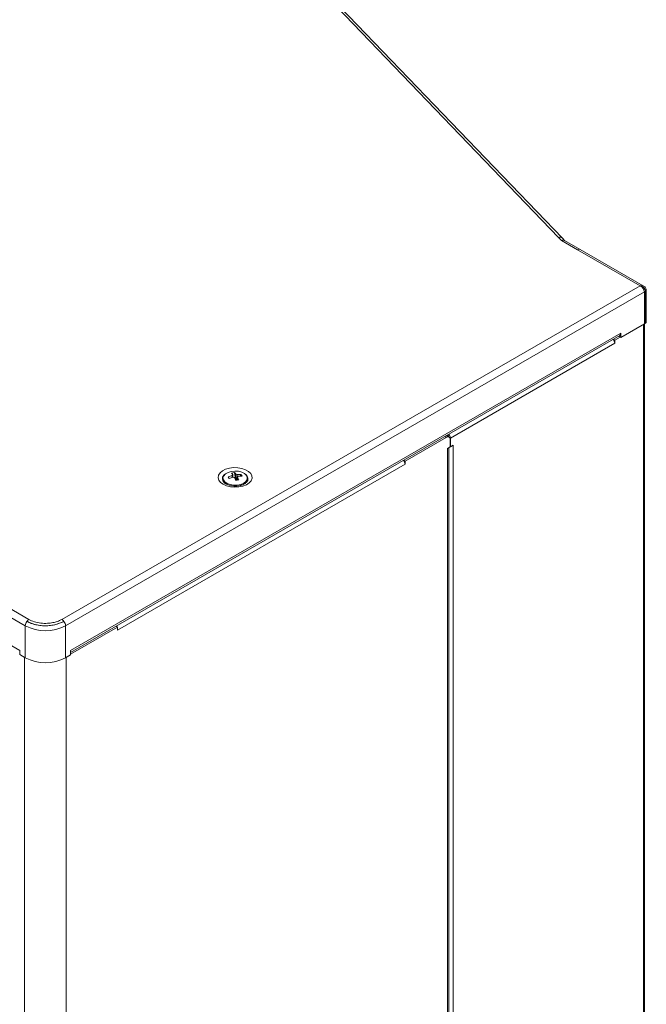
# Model space of a CAD drawing. Units: millimetres. Extents: x 5 to 415, y 5 to 292.
# Drawn here: x 133 to 176, y 158 to 226 of the extents above; entities that cross this region are included whole.
import ezdxf

# ---------------------------------------------------------------- set-up
doc = ezdxf.new("R2010")
doc.units = ezdxf.units.MM

msp = doc.modelspace()

# ---------------------------------------------------------------- linework, layer by layer
at = {"color": 7, "linetype": 'Continuous', "lineweight": 15}
for p, q in [((169.854, 210.985), (149.871, 231.797)), ((170.114, 210.94), (150.152, 231.729)), ((60.802, 225.991), (133.139, 184.232)), ((61.057, 226.432), (133.394, 184.673)), ((61.184, 223.86), (132.758, 182.542)), ((170.048, 210.783), (169.854, 210.985)), ((170.048, 210.783), (171.16, 210.141)), ((170.272, 210.775), (170.114, 210.94)), ((171.34, 210.159), (170.253, 210.786)), ((175.467, 207.655), (171.16, 210.141)), ((175.668, 207.661), (171.34, 210.159)), ((135.657, 184.673), (175.467, 207.655)), ((175.575, 207.683), (175.467, 207.655)), ((175.467, 207.655), (175.575, 207.582)), ((175.668, 207.661), (175.575, 207.683)), ((175.575, 207.582), (175.668, 207.477)), ((175.726, 207.627), (175.668, 207.661)), ((135.911, 184.232), (175.763, 207.238)), ((175.668, 207.477), (175.733, 207.356)), ((175.733, 207.356), (175.763, 207.238)), ((175.763, 207.238), (175.835, 207.279)), ((175.763, 207.238), (175.763, 205.033)), ((175.835, 205.075), (175.835, 207.279)), ((175.893, 207.361), (175.893, 207.364)), ((175.893, 205.156), (175.893, 207.361)), ((175.763, 205.033), (174.137, 204.095)), ((175.763, 205.033), (175.835, 205.075)), ((175.78, 101.053), (175.78, 205.043)), ((136.265, 182.525), (174.137, 204.389)), ((136.265, 182.404), (174.063, 204.224)), ((174.024, 204.202), (174.024, 204.16)), ((174.137, 204.095), (174.137, 204.389)), ((173.724, 203.701), (162.41, 197.17)), ((173.611, 203.963), (173.611, 203.962)), ((173.624, 203.971), (173.724, 203.913)), ((173.724, 203.913), (174.088, 204.123)), ((173.724, 203.701), (173.724, 203.913)), ((174.024, 204.16), (174.137, 204.095)), ((162.118, 197.21), (159.289, 195.577)), ((162.226, 197.357), (162.197, 197.374)), ((162.318, 197.229), (162.205, 197.295)), ((162.401, 196.556), (162.401, 197.046)), ((162.41, 196.565), (162.41, 197.17)), ((162.217, 196.45), (162.401, 196.556)), ((162.217, 93.974), (162.217, 196.45)), ((162.293, 94.081), (162.293, 196.494)), ((162.401, 196.571), (162.41, 196.565)), ((162.594, 196.672), (162.41, 196.565)), ((162.594, 196.672), (162.594, 94.196)), ((159.289, 195.365), (139.49, 183.935)), ((159.176, 195.63), (159.176, 195.626)), ((159.187, 195.636), (159.289, 195.577)), ((159.289, 195.577), (159.289, 195.365)), ((147.536, 194.798), (147.605, 194.332)), ((146.749, 194.411), (146.749, 194.329)), ((146.965, 194.004), (146.945, 194.015)), ((147.112, 194.492), (147.184, 194.382)), ((148, 194.666), (147.941, 194.553)), ((148.429, 194.329), (148.429, 194.411)), ((133.55, 184.403), (133.253, 184.542)), ((135.798, 184.542), (135.565, 184.428)), ((133.139, 184.232), (133.139, 182.027)), ((135.325, 184.346), (135.565, 184.428)), ((135.911, 182.027), (135.911, 184.232)), ((139.49, 184.147), (136.265, 182.285)), ((139.388, 184.206), (139.49, 184.147)), ((139.49, 183.935), (139.49, 184.147)), ((132.758, 182.248), (132.758, 182.542)), ((136.265, 182.525), (136.265, 182.231)), ((133.139, 182.027), (132.758, 182.248)), ((136.265, 182.231), (135.911, 182.027))]:
    msp.add_line(p, q, dxfattribs=at)
at = {"color": 8, "linetype": 'Continuous', "lineweight": 15}
for p, q in [((175.704, 204.999), (175.704, 100.947)), ((162.118, 197.21), (162.015, 197.269)), ((162.226, 197.357), (162.226, 197.391)), ((162.349, 197.205), (162.41, 197.17)), ((133.089, 182.056), (133.089, 77.992)), ((135.946, 182.047), (135.946, 77.992))]:
    msp.add_line(p, q, dxfattribs=at)
at = {"color": 7, "linetype": 'Continuous', "lineweight": 15, "flags": 128}
for points in [[(146.765, 193.984), (146.996, 193.88), (147.264, 193.813), (147.553, 193.787), (147.843, 193.803), (148.118, 193.86), (148.36, 193.955), (148.553, 194.081), (148.686, 194.232), (148.75, 194.396), (148.74, 194.565), (148.659, 194.727), (148.51, 194.872), (148.304, 194.991), (148.052, 195.077), (147.772, 195.124), (147.479, 195.13), (147.194, 195.093), (146.934, 195.016), (146.715, 194.905), (146.551, 194.765), (146.452, 194.606), (146.424, 194.438), (146.47, 194.272), (146.586, 194.117), (146.765, 193.984)], [(147.32, 194.87), (147.097, 194.804), (146.918, 194.703), (146.799, 194.575), (146.75, 194.434), (146.776, 194.29), (146.873, 194.157), (147.035, 194.046), (147.245, 193.968), (147.487, 193.929), (147.737, 193.933), (147.974, 193.98), (148.177, 194.064), (148.328, 194.18), (148.413, 194.316), (148.425, 194.46), (148.362, 194.6), (148.231, 194.723), (148.043, 194.819), (147.815, 194.878), (147.566, 194.895), (147.32, 194.87)]]:
    msp.add_lwpolyline(points, dxfattribs=at)
at = {"color": 8, "linetype": 'Continuous', "lineweight": 15, "flags": 128}
for points in [[(146.945, 194.015), (146.882, 194.059), (146.762, 194.186), (146.709, 194.328), (146.726, 194.472), (146.814, 194.608), (146.859, 194.651)], [(148.319, 194.651), (148.416, 194.542), (148.47, 194.4), (148.452, 194.256), (148.364, 194.12), (148.213, 194.004)]]:
    msp.add_lwpolyline(points, dxfattribs=at)
at = {"color": 7, "linetype": 'Continuous', "lineweight": 15}
for centre, radius, start, end in [((169.948, 210.752), 0.251, 48.55549, 111.94595), ((171.265, 209.994), 0.181, 65.69288, 125.61758), ((175.793, 205.166), 0.101, 294.37466, 354.3052), ((173.965, 204.368), 0.174, 304.35605, 6.95613), ((173.319, 203.681), 0.405, 2.8469, 43.97899), ((162.001, 197.148), 0.41, 3.09415, 43.82023), ((162.128, 197.148), 0.166, 62.41434, 106.42674), ((162.228, 197.074), 0.175, 350.78596, 129.20329), ((162.142, 197.227), 0.155, 5.4259, 57.236), ((158.885, 195.344), 0.405, 2.8469, 43.97899), ((147.769, 193.087), 1.727, 97.75351, 104.35498), ((146.676, 194.135), 0.913, 34.12271, 43.22933), ((146.871, 194.173), 0.913, 34.12271, 43.22933), ((147.6, 194.392), 0.294, 63.34608, 84.8011), ((147.171, 194.372), 0.424, 185.79567, 245.51199), ((148.01, 192.355), 2.318, 105.77646, 112.79105), ((164.283, 204.482), 19.866, 210.19122, 210.56782), ((148.076, 192.243), 2.318, 105.77646, 112.79105), ((147.49, 194.545), 0.117, 119.48617, 159.37004), ((147.578, 194.736), 0.294, 243.34608, 264.8011), ((144.863, 193.081), 3.014, 22.76607, 26.86949), ((148.462, 190.567), 3.77, 99.54332, 102.56517), ((147.946, 192.712), 1.954, 88.40941, 96.26898), ((147.689, 194.583), 0.117, 299.48617, 339.37004), ((145.058, 193.119), 3.014, 22.76607, 26.86949), ((148.012, 192.599), 1.954, 88.40941, 96.26898), ((147.22, 194.133), 0.945, 26.41588, 34.34316), ((148.017, 194.365), 0.414, 293.67092, 355.02141), ((133.685, 184.208), 0.546, 142.36423, 177.50364), ((133.645, 184.261), 0.483, 121.32074, 144.37542), ((134.525, 186.998), 2.767, 242.60967, 297.39033), ((135.406, 184.261), 0.483, 35.62458, 58.67926), ((135.366, 184.208), 0.546, 2.49636, 37.63577), ((134.525, 186.907), 3.013, 242.60967, 297.39033), ((134.525, 184.702), 3.013, 242.60967, 297.39033)]:
    msp.add_arc(centre, radius, start, end, dxfattribs=at)
at = {"color": 8, "linetype": 'Continuous', "lineweight": 15}
msp.add_arc((175.793, 207.371), 0.101, 294.37466, 354.3052, dxfattribs=at)
at = {"color": 7, "linetype": 'Continuous', "lineweight": 15}
msp.add_ellipse((170.048, 210.489), major_axis=(0.223, 0.285), ratio=0.651026, start_param=0.092196, end_param=0.877512, dxfattribs=at)
at = {"color": 8, "linetype": 'Continuous', "lineweight": 15}
msp.add_open_spline([(175.467, 207.655), (175.467, 207.655), (175.468, 207.655), (175.469, 207.655), (175.47, 207.655), (175.471, 207.656), (175.515, 207.665), (175.598, 207.669), (175.686, 207.654), (175.718, 207.629), (175.723, 207.624)], degree=3, knots=[0, 0, 0, 0, 0.00567, 0.006517, 0.011101, 0.01506, 0.01605, 0.484457, 0.909772, 1, 1, 1, 1], dxfattribs=at)
at = {"color": 7, "linetype": 'Continuous', "lineweight": 15}
for points, knots in [([(175.835, 207.279), (175.835, 207.279), (175.835, 207.296), (175.83, 207.341), (175.81, 207.394), (175.771, 207.463), (175.709, 207.536), (175.63, 207.591), (175.568, 207.621), (175.538, 207.634), (175.509, 207.644), (175.492, 207.648), (175.482, 207.651), (175.476, 207.653), (175.473, 207.653), (175.471, 207.654), (175.471, 207.654), (175.471, 207.654), (175.47, 207.654), (175.469, 207.654), (175.468, 207.655), (175.467, 207.655), (175.467, 207.655)], [0, 0, 0, 0, 0.00002, 0.105878, 0.271164, 0.31608, 0.534177, 0.760883, 0.7986, 0.884641, 0.927341, 0.957825, 0.975328, 0.985492, 0.991442, 0.991672, 0.991798, 0.992304, 0.994327, 0.99667, 0.997102, 1, 1, 1, 1]), ([(175.893, 207.364), (175.893, 207.366), (175.893, 207.398), (175.876, 207.474), (175.822, 207.554), (175.768, 207.606), (175.731, 207.622), (175.724, 207.625)], [0, 0, 0, 0, 0.025977, 0.336395, 0.635623, 0.926933, 1, 1, 1, 1]), ([(147.64, 194.25), (147.64, 194.263), (147.636, 194.388), (147.632, 194.532), (147.628, 194.664), (147.627, 194.685)], [0, 0, 0, 0, 0.089535, 0.85693, 1, 1, 1, 1]), ([(148.005, 193.921), (147.982, 193.913), (147.9, 193.885), (147.726, 193.862), (147.503, 193.857), (147.285, 193.884), (147.096, 193.937), (147.007, 193.982), (146.965, 194.004)], [0, 0, 0, 0, 0.07229, 0.260283, 0.451727, 0.643958, 0.833469, 1, 1, 1, 1]), ([(147.393, 194.455), (147.39, 194.479), (147.386, 194.523), (147.382, 194.567), (147.38, 194.586)], [0, 0, 0, 0, 0.5597228, 1, 1, 1, 1]), ([(147.432, 194.647), (147.433, 194.626), (147.434, 194.567), (147.436, 194.508), (147.437, 194.47)], [0, 0, 0, 0, 0.352076, 1, 1, 1, 1]), ([(147.732, 194.655), (147.731, 194.635), (147.719, 194.508), (147.707, 194.375), (147.696, 194.263), (147.695, 194.258)], [0, 0, 0, 0, 0.151123, 0.961711, 1, 1, 1, 1]), ([(147.746, 194.481), (147.746, 194.463), (147.743, 194.391), (147.741, 194.319), (147.739, 194.266)], [0, 0, 0, 0, 0.2589267, 1, 1, 1, 1]), ([(148.244, 194.023), (148.244, 194.022), (148.217, 194.001), (148.136, 193.958), (148.041, 193.931), (148.005, 193.921)], [0, 0, 0, 0, 0.004507, 0.620648, 1, 1, 1, 1]), ([(133.253, 184.542), (133.306, 184.514), (133.401, 184.465), (133.505, 184.422), (133.55, 184.403)], [0, 0, 0, 0, 0.5609067, 1, 1, 1, 1]), ([(133.394, 184.673), (133.514, 184.614), (133.753, 184.497), (134.206, 184.409), (134.646, 184.394), (135.032, 184.444), (135.375, 184.529), (135.559, 184.623), (135.657, 184.673)], [0, 0, 0, 0, 0.1864438, 0.3732908, 0.5597179, 0.7074612, 0.8441961, 1, 1, 1, 1]), ([(135.565, 184.428), (135.61, 184.449), (135.69, 184.485), (135.765, 184.524), (135.798, 184.542)], [0, 0, 0, 0, 0.558482, 1, 1, 1, 1]), ([(133.55, 184.403), (133.589, 184.389), (133.693, 184.353), (133.805, 184.325), (133.876, 184.307)], [0, 0, 0, 0, 0.370445, 1, 1, 1, 1])]:
    msp.add_open_spline(points, degree=3, knots=knots, dxfattribs=at)
msp.add_open_spline([(133.876, 184.307), (133.995, 184.285), (134.232, 184.242), (134.608, 184.232), (134.981, 184.261), (135.21, 184.318), (135.325, 184.346)], degree=3, dxfattribs=at)

doc.saveas('drawing.dxf')
